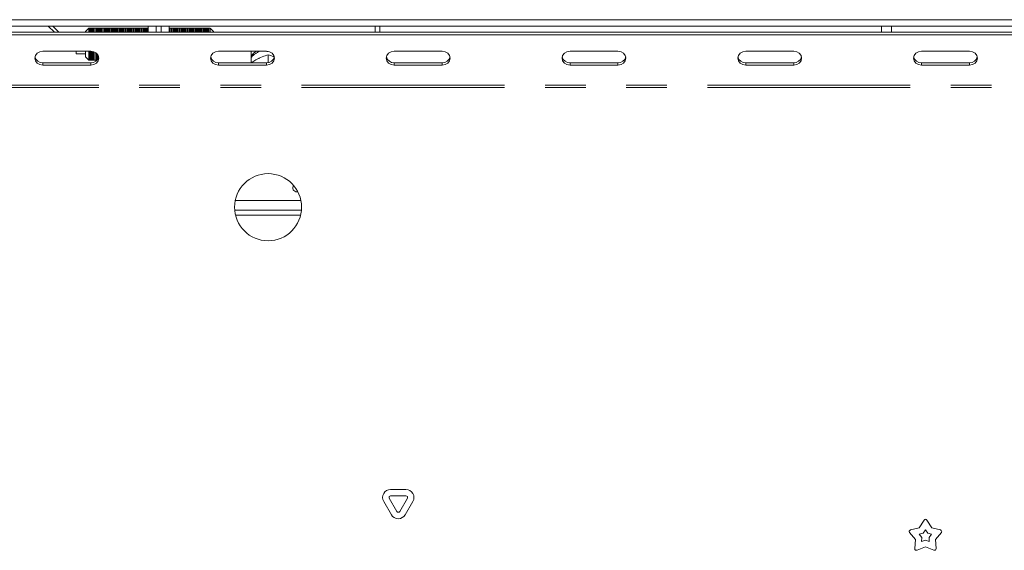
# Model space of a CAD drawing. Units: millimetres. Extents: x 5 to 415, y 5 to 292.
# Drawn here: x 68 to 99, y 213 to 230 of the extents above; entities that cross this region are included whole.
import ezdxf

# ---------------------------------------------------------------- set-up
doc = ezdxf.new("R2010")
doc.units = ezdxf.units.MM
doc.linetypes.add('PHANTOM', pattern=[12.7, 6.35, -1.27, 1.27, -1.27, 1.27, -1.27])
doc.layers.add('SLD-0', color=179, linetype='Continuous')

msp = doc.modelspace()

# ---------------------------------------------------------------- linework, layer by layer
at = {"layer": 'SLD-0', "color": 179, "linetype": 'Continuous', "lineweight": 18}
for p, q in [((48.6801, 230.0625), (146.1801, 230.0625)), ((146.1801, 229.8625), (48.6801, 229.8625)), ((61.2301, 229.6685), (133.6301, 229.6685)), ((61.2301, 229.5935), (133.6301, 229.5935)), ((69.0429, 229.6685), (68.849, 229.8625)), ((68.9898, 229.8625), (69.184, 229.6685)), ((69.1595, 229.6931), (69.1349, 229.6685)), ((70.1201, 229.7975), (70.0201, 229.6975)), ((70.0201, 229.6685), (70.0201, 229.6975)), ((70.1551, 229.7975), (70.1201, 229.7975)), ((70.1201, 229.7975), (70.1201, 229.6685)), ((70.1601, 229.7875), (70.1551, 229.7975)), ((70.1551, 229.7975), (70.1551, 229.6685)), ((70.1701, 229.7975), (70.1601, 229.7875)), ((70.1601, 229.7875), (70.1601, 229.6685)), ((70.2051, 229.7975), (70.1701, 229.7975)), ((70.1701, 229.7975), (70.1701, 229.6685)), ((70.2101, 229.7875), (70.2051, 229.7975)), ((70.2051, 229.7975), (70.2051, 229.6685)), ((70.2201, 229.7975), (70.2101, 229.7875)), ((70.2101, 229.7875), (70.2101, 229.6685)), ((70.2551, 229.7975), (70.2201, 229.7975)), ((70.2201, 229.7975), (70.2201, 229.6685)), ((70.2601, 229.7875), (70.2551, 229.7975)), ((70.2551, 229.7975), (70.2551, 229.6685)), ((70.2701, 229.7975), (70.2601, 229.7875)), ((70.2601, 229.7875), (70.2601, 229.6685)), ((70.3051, 229.7975), (70.2701, 229.7975)), ((70.2701, 229.7975), (70.2701, 229.6685)), ((70.3101, 229.7875), (70.3051, 229.7975)), ((70.3051, 229.7975), (70.3051, 229.6685)), ((70.3201, 229.7975), (70.3101, 229.7875)), ((70.3101, 229.7875), (70.3101, 229.6685)), ((70.3551, 229.7975), (70.3201, 229.7975)), ((70.3201, 229.7975), (70.3201, 229.6685)), ((70.3601, 229.7875), (70.3551, 229.7975)), ((70.3551, 229.7975), (70.3551, 229.6685)), ((70.3701, 229.7975), (70.3601, 229.7875)), ((70.3601, 229.7875), (70.3601, 229.6685)), ((70.4051, 229.7975), (70.3701, 229.7975)), ((70.3701, 229.7975), (70.3701, 229.6685)), ((70.4101, 229.7875), (70.4051, 229.7975)), ((70.4051, 229.7975), (70.4051, 229.6685)), ((70.4201, 229.7975), (70.4101, 229.7875)), ((70.4101, 229.7875), (70.4101, 229.6685)), ((70.4551, 229.7975), (70.4201, 229.7975)), ((70.4201, 229.7975), (70.4201, 229.6685)), ((70.4601, 229.7875), (70.4551, 229.7975)), ((70.4551, 229.7975), (70.4551, 229.6685)), ((70.4701, 229.7975), (70.4601, 229.7875)), ((70.4601, 229.7875), (70.4601, 229.6685)), ((70.5051, 229.7975), (70.4701, 229.7975)), ((70.4701, 229.7975), (70.4701, 229.6685)), ((70.5101, 229.7875), (70.5051, 229.7975)), ((70.5051, 229.7975), (70.5051, 229.6685)), ((70.5201, 229.7975), (70.5101, 229.7875)), ((70.5101, 229.7875), (70.5101, 229.6685)), ((70.5551, 229.7975), (70.5201, 229.7975)), ((70.5201, 229.7975), (70.5201, 229.6685)), ((70.5601, 229.7875), (70.5551, 229.7975)), ((70.5551, 229.7975), (70.5551, 229.6685)), ((70.5701, 229.7975), (70.5601, 229.7875)), ((70.5601, 229.7875), (70.5601, 229.6685)), ((70.6051, 229.7975), (70.5701, 229.7975)), ((70.5701, 229.7975), (70.5701, 229.6685)), ((70.6101, 229.7875), (70.6051, 229.7975)), ((70.6051, 229.7975), (70.6051, 229.6685)), ((70.6201, 229.7975), (70.6101, 229.7875)), ((70.6101, 229.7875), (70.6101, 229.6685)), ((70.6551, 229.7975), (70.6201, 229.7975)), ((70.6201, 229.7975), (70.6201, 229.6685)), ((70.6601, 229.7875), (70.6551, 229.7975)), ((70.6551, 229.7975), (70.6551, 229.6685)), ((70.6701, 229.7975), (70.6601, 229.7875)), ((70.6601, 229.7875), (70.6601, 229.6685)), ((70.7051, 229.7975), (70.6701, 229.7975)), ((70.6701, 229.7975), (70.6701, 229.6685)), ((70.7101, 229.7875), (70.7051, 229.7975)), ((70.7051, 229.7975), (70.7051, 229.6685)), ((70.7201, 229.7975), (70.7101, 229.7875)), ((70.7101, 229.7875), (70.7101, 229.6685)), ((70.7551, 229.7975), (70.7201, 229.7975)), ((70.7201, 229.7975), (70.7201, 229.6685)), ((70.7601, 229.7875), (70.7551, 229.7975)), ((70.7551, 229.7975), (70.7551, 229.6685)), ((70.7701, 229.7975), (70.7601, 229.7875)), ((70.7601, 229.7875), (70.7601, 229.6685)), ((70.8051, 229.7975), (70.7701, 229.7975)), ((70.7701, 229.7975), (70.7701, 229.6685)), ((70.8101, 229.7875), (70.8051, 229.7975)), ((70.8051, 229.7975), (70.8051, 229.6685)), ((70.8201, 229.7975), (70.8101, 229.7875)), ((70.8101, 229.7875), (70.8101, 229.6685)), ((70.8551, 229.7975), (70.8201, 229.7975)), ((70.8201, 229.7975), (70.8201, 229.6685)), ((70.8601, 229.7875), (70.8551, 229.7975)), ((70.8551, 229.7975), (70.8551, 229.6685)), ((70.8701, 229.7975), (70.8601, 229.7875)), ((70.8601, 229.7875), (70.8601, 229.6685)), ((70.9051, 229.7975), (70.8701, 229.7975)), ((70.8701, 229.7975), (70.8701, 229.6685)), ((70.9101, 229.7875), (70.9051, 229.7975)), ((70.9051, 229.7975), (70.9051, 229.6685)), ((70.9201, 229.7975), (70.9101, 229.7875)), ((70.9101, 229.7875), (70.9101, 229.6685)), ((70.9551, 229.7975), (70.9201, 229.7975)), ((70.9201, 229.7975), (70.9201, 229.6685)), ((70.9601, 229.7875), (70.9551, 229.7975)), ((70.9551, 229.7975), (70.9551, 229.6685)), ((70.9701, 229.7975), (70.9601, 229.7875)), ((70.9601, 229.7875), (70.9601, 229.6685)), ((71.0051, 229.7975), (70.9701, 229.7975)), ((70.9701, 229.7975), (70.9701, 229.6685)), ((71.0101, 229.7875), (71.0051, 229.7975)), ((71.0051, 229.7975), (71.0051, 229.6685)), ((71.0201, 229.7975), (71.0101, 229.7875)), ((71.0101, 229.7875), (71.0101, 229.6685)), ((71.0551, 229.7975), (71.0201, 229.7975)), ((71.0201, 229.7975), (71.0201, 229.6685)), ((71.0601, 229.7875), (71.0551, 229.7975)), ((71.0551, 229.7975), (71.0551, 229.6685)), ((71.0701, 229.7975), (71.0601, 229.7875)), ((71.0601, 229.7875), (71.0601, 229.6685)), ((71.1051, 229.7975), (71.0701, 229.7975)), ((71.0701, 229.7975), (71.0701, 229.6685)), ((71.1101, 229.7875), (71.1051, 229.7975)), ((71.1051, 229.7975), (71.1051, 229.6685)), ((71.1201, 229.7975), (71.1101, 229.7875)), ((71.1101, 229.7875), (71.1101, 229.6685)), ((71.1551, 229.7975), (71.1201, 229.7975)), ((71.1201, 229.7975), (71.1201, 229.6685)), ((71.1601, 229.7875), (71.1551, 229.7975)), ((71.1551, 229.7975), (71.1551, 229.6685)), ((71.1701, 229.7975), (71.1601, 229.7875)), ((71.1601, 229.7875), (71.1601, 229.6685)), ((71.2051, 229.7975), (71.1701, 229.7975)), ((71.1701, 229.7975), (71.1701, 229.6685)), ((71.2101, 229.7875), (71.2051, 229.7975)), ((71.2051, 229.7975), (71.2051, 229.6685)), ((71.2201, 229.7975), (71.2101, 229.7875)), ((71.2101, 229.7875), (71.2101, 229.6685)), ((71.2551, 229.7975), (71.2201, 229.7975)), ((71.2201, 229.7975), (71.2201, 229.6685)), ((71.2601, 229.7875), (71.2551, 229.7975)), ((71.2551, 229.7975), (71.2551, 229.6685)), ((71.2701, 229.7975), (71.2601, 229.7875)), ((71.2601, 229.7875), (71.2601, 229.6685)), ((71.3051, 229.7975), (71.2701, 229.7975)), ((71.2701, 229.7975), (71.2701, 229.6685)), ((71.3101, 229.7875), (71.3051, 229.7975)), ((71.3051, 229.7975), (71.3051, 229.6685)), ((71.3201, 229.7975), (71.3101, 229.7875)), ((71.3101, 229.7875), (71.3101, 229.6685)), ((71.3551, 229.7975), (71.3201, 229.7975)), ((71.3201, 229.7975), (71.3201, 229.6685)), ((71.3601, 229.7875), (71.3551, 229.7975)), ((71.3551, 229.7975), (71.3551, 229.6685)), ((71.3701, 229.7975), (71.3601, 229.7875)), ((71.3601, 229.7875), (71.3601, 229.6685)), ((71.4051, 229.7975), (71.3701, 229.7975)), ((71.3701, 229.7975), (71.3701, 229.6685)), ((71.4101, 229.7875), (71.4051, 229.7975)), ((71.4051, 229.7975), (71.4051, 229.6685)), ((71.4201, 229.7975), (71.4101, 229.7875)), ((71.4101, 229.7875), (71.4101, 229.6685)), ((71.4551, 229.7975), (71.4201, 229.7975)), ((71.4201, 229.7975), (71.4201, 229.6685)), ((71.4601, 229.7875), (71.4551, 229.7975)), ((71.4551, 229.7975), (71.4551, 229.6685)), ((71.4701, 229.7975), (71.4601, 229.7875)), ((71.4601, 229.7875), (71.4601, 229.6685)), ((71.5051, 229.7975), (71.4701, 229.7975)), ((71.4701, 229.7975), (71.4701, 229.6685)), ((71.5101, 229.7875), (71.5051, 229.7975)), ((71.5051, 229.7975), (71.5051, 229.6685)), ((71.5201, 229.7975), (71.5101, 229.7875)), ((71.5101, 229.7875), (71.5101, 229.6685)), ((71.5551, 229.7975), (71.5201, 229.7975)), ((71.5201, 229.7975), (71.5201, 229.6685)), ((71.5601, 229.7875), (71.5551, 229.7975)), ((71.5551, 229.7975), (71.5551, 229.6685)), ((71.5701, 229.7975), (71.5601, 229.7875)), ((71.5601, 229.7875), (71.5601, 229.6685)), ((71.6051, 229.7975), (71.5701, 229.7975)), ((71.5701, 229.7975), (71.5701, 229.6685)), ((71.6101, 229.7875), (71.6051, 229.7975)), ((71.6051, 229.7975), (71.6051, 229.6685)), ((71.6201, 229.7975), (71.6101, 229.7875)), ((71.6101, 229.7875), (71.6101, 229.6685)), ((71.6551, 229.7975), (71.6201, 229.7975)), ((71.6201, 229.7975), (71.6201, 229.6685)), ((71.6601, 229.7875), (71.6551, 229.7975)), ((71.6551, 229.7975), (71.6551, 229.6685)), ((71.6701, 229.7975), (71.6601, 229.7875)), ((71.6601, 229.7875), (71.6601, 229.6685)), ((71.7051, 229.7975), (71.6701, 229.7975)), ((71.6701, 229.7975), (71.6701, 229.6685)), ((71.7101, 229.7875), (71.7051, 229.7975)), ((71.7051, 229.7975), (71.7051, 229.6685)), ((71.7201, 229.7975), (71.7101, 229.7875)), ((71.7101, 229.7875), (71.7101, 229.6685)), ((71.7551, 229.7975), (71.7201, 229.7975)), ((71.7201, 229.7975), (71.7201, 229.6685)), ((71.7601, 229.7875), (71.7551, 229.7975)), ((71.7551, 229.7975), (71.7551, 229.6685)), ((71.7701, 229.7975), (71.7601, 229.7875)), ((71.7601, 229.7875), (71.7601, 229.6685)), ((71.8051, 229.7975), (71.7701, 229.7975)), ((71.7701, 229.7975), (71.7701, 229.6685)), ((71.8101, 229.7875), (71.8051, 229.7975)), ((71.8051, 229.7975), (71.8051, 229.6685)), ((71.8201, 229.7975), (71.8101, 229.7875)), ((71.8101, 229.7875), (71.8101, 229.6685)), ((71.8551, 229.7975), (71.8201, 229.7975)), ((71.8201, 229.7975), (71.8201, 229.6685)), ((71.8601, 229.7875), (71.8551, 229.7975)), ((71.8551, 229.7975), (71.8551, 229.6685)), ((71.8701, 229.7975), (71.8601, 229.7875)), ((71.8601, 229.7875), (71.8601, 229.6685)), ((71.9051, 229.7975), (71.8701, 229.7975)), ((71.8701, 229.7975), (71.8701, 229.6685)), ((71.9101, 229.7875), (71.9051, 229.7975)), ((71.9051, 229.7975), (71.9051, 229.6685)), ((71.9201, 229.7975), (71.9101, 229.7875)), ((71.9101, 229.7875), (71.9101, 229.6685)), ((71.9551, 229.7975), (71.9201, 229.7975)), ((71.9201, 229.7975), (71.9201, 229.6685)), ((71.9601, 229.7875), (71.9551, 229.7975)), ((71.9551, 229.7975), (71.9551, 229.6685)), ((71.9701, 229.7975), (71.9601, 229.7875)), ((71.9601, 229.7875), (71.9601, 229.6685)), ((71.9801, 229.7975), (71.9701, 229.7975)), ((71.9701, 229.7975), (71.9701, 229.6685)), ((71.9801, 229.8625), (71.9801, 229.6685)), ((72.2301, 229.6685), (72.2301, 229.8625)), ((72.3801, 229.6685), (72.3801, 229.8625)), ((72.6301, 229.8625), (72.6301, 229.6685)), ((72.6551, 229.7975), (72.6301, 229.7975)), ((72.6601, 229.7875), (72.6551, 229.7975)), ((72.6551, 229.7975), (72.6551, 229.6685)), ((72.6701, 229.7975), (72.6601, 229.7875)), ((72.6601, 229.7875), (72.6601, 229.6685)), ((72.7051, 229.7975), (72.6701, 229.7975)), ((72.6701, 229.7975), (72.6701, 229.6685)), ((72.7101, 229.7875), (72.7051, 229.7975)), ((72.7051, 229.7975), (72.7051, 229.6685)), ((72.7201, 229.7975), (72.7101, 229.7875)), ((72.7101, 229.7875), (72.7101, 229.6685)), ((72.7551, 229.7975), (72.7201, 229.7975)), ((72.7201, 229.7975), (72.7201, 229.6685)), ((72.7601, 229.7875), (72.7551, 229.7975)), ((72.7551, 229.7975), (72.7551, 229.6685)), ((72.7701, 229.7975), (72.7601, 229.7875)), ((72.7601, 229.7875), (72.7601, 229.6685)), ((72.8051, 229.7975), (72.7701, 229.7975)), ((72.7701, 229.7975), (72.7701, 229.6685)), ((72.8101, 229.7875), (72.8051, 229.7975)), ((72.8051, 229.7975), (72.8051, 229.6685)), ((72.8201, 229.7975), (72.8101, 229.7875)), ((72.8101, 229.7875), (72.8101, 229.6685)), ((72.8551, 229.7975), (72.8201, 229.7975)), ((72.8201, 229.7975), (72.8201, 229.6685)), ((72.8601, 229.7875), (72.8551, 229.7975)), ((72.8551, 229.7975), (72.8551, 229.6685)), ((72.8701, 229.7975), (72.8601, 229.7875)), ((72.8601, 229.7875), (72.8601, 229.6685)), ((72.9051, 229.7975), (72.8701, 229.7975)), ((72.8701, 229.7975), (72.8701, 229.6685)), ((72.9101, 229.7875), (72.9051, 229.7975)), ((72.9051, 229.7975), (72.9051, 229.6685)), ((72.9201, 229.7975), (72.9101, 229.7875)), ((72.9101, 229.7875), (72.9101, 229.6685)), ((72.9551, 229.7975), (72.9201, 229.7975)), ((72.9201, 229.7975), (72.9201, 229.6685)), ((72.9601, 229.7875), (72.9551, 229.7975)), ((72.9551, 229.7975), (72.9551, 229.6685)), ((72.9701, 229.7975), (72.9601, 229.7875)), ((72.9601, 229.7875), (72.9601, 229.6685)), ((73.0051, 229.7975), (72.9701, 229.7975)), ((72.9701, 229.7975), (72.9701, 229.6685)), ((73.0101, 229.7875), (73.0051, 229.7975)), ((73.0051, 229.7975), (73.0051, 229.6685)), ((73.0201, 229.7975), (73.0101, 229.7875)), ((73.0101, 229.7875), (73.0101, 229.6685)), ((73.0551, 229.7975), (73.0201, 229.7975)), ((73.0201, 229.7975), (73.0201, 229.6685)), ((73.0601, 229.7875), (73.0551, 229.7975)), ((73.0551, 229.7975), (73.0551, 229.6685)), ((73.0701, 229.7975), (73.0601, 229.7875)), ((73.0601, 229.7875), (73.0601, 229.6685)), ((73.1051, 229.7975), (73.0701, 229.7975)), ((73.0701, 229.7975), (73.0701, 229.6685)), ((73.1101, 229.7875), (73.1051, 229.7975)), ((73.1051, 229.7975), (73.1051, 229.6685)), ((73.1201, 229.7975), (73.1101, 229.7875)), ((73.1101, 229.7875), (73.1101, 229.6685)), ((73.1551, 229.7975), (73.1201, 229.7975)), ((73.1201, 229.7975), (73.1201, 229.6685)), ((73.1601, 229.7875), (73.1551, 229.7975)), ((73.1551, 229.7975), (73.1551, 229.6685)), ((73.1701, 229.7975), (73.1601, 229.7875)), ((73.1601, 229.7875), (73.1601, 229.6685)), ((73.2051, 229.7975), (73.1701, 229.7975)), ((73.1701, 229.7975), (73.1701, 229.6685)), ((73.2101, 229.7875), (73.2051, 229.7975)), ((73.2051, 229.7975), (73.2051, 229.6685)), ((73.2201, 229.7975), (73.2101, 229.7875)), ((73.2101, 229.7875), (73.2101, 229.6685)), ((73.2551, 229.7975), (73.2201, 229.7975)), ((73.2201, 229.7975), (73.2201, 229.6685)), ((73.2601, 229.7875), (73.2551, 229.7975)), ((73.2551, 229.7975), (73.2551, 229.6685)), ((73.2701, 229.7975), (73.2601, 229.7875)), ((73.2601, 229.7875), (73.2601, 229.6685)), ((73.3051, 229.7975), (73.2701, 229.7975)), ((73.2701, 229.7975), (73.2701, 229.6685)), ((73.3101, 229.7875), (73.3051, 229.7975)), ((73.3051, 229.7975), (73.3051, 229.6685)), ((73.3201, 229.7975), (73.3101, 229.7875)), ((73.3101, 229.7875), (73.3101, 229.6685)), ((73.3551, 229.7975), (73.3201, 229.7975)), ((73.3201, 229.7975), (73.3201, 229.6685)), ((73.3601, 229.7875), (73.3551, 229.7975)), ((73.3551, 229.7975), (73.3551, 229.6685)), ((73.3701, 229.7975), (73.3601, 229.7875)), ((73.3601, 229.7875), (73.3601, 229.6685)), ((73.4051, 229.7975), (73.3701, 229.7975)), ((73.3701, 229.7975), (73.3701, 229.6685)), ((73.4101, 229.7875), (73.4051, 229.7975)), ((73.4051, 229.7975), (73.4051, 229.6685)), ((73.4201, 229.7975), (73.4101, 229.7875)), ((73.4101, 229.7875), (73.4101, 229.6685)), ((73.4551, 229.7975), (73.4201, 229.7975)), ((73.4201, 229.7975), (73.4201, 229.6685)), ((73.4601, 229.7875), (73.4551, 229.7975)), ((73.4551, 229.7975), (73.4551, 229.6685)), ((73.4701, 229.7975), (73.4601, 229.7875)), ((73.4601, 229.7875), (73.4601, 229.6685)), ((73.5051, 229.7975), (73.4701, 229.7975)), ((73.4701, 229.7975), (73.4701, 229.6685)), ((73.5101, 229.7875), (73.5051, 229.7975)), ((73.5051, 229.7975), (73.5051, 229.6685)), ((73.5201, 229.7975), (73.5101, 229.7875)), ((73.5101, 229.7875), (73.5101, 229.6685)), ((73.5551, 229.7975), (73.5201, 229.7975)), ((73.5201, 229.7975), (73.5201, 229.6685)), ((73.5601, 229.7875), (73.5551, 229.7975)), ((73.5551, 229.7975), (73.5551, 229.6685)), ((73.5701, 229.7975), (73.5601, 229.7875)), ((73.5601, 229.7875), (73.5601, 229.6685)), ((73.6051, 229.7975), (73.5701, 229.7975)), ((73.5701, 229.7975), (73.5701, 229.6685)), ((73.6101, 229.7875), (73.6051, 229.7975)), ((73.6051, 229.7975), (73.6051, 229.6685)), ((73.6201, 229.7975), (73.6101, 229.7875)), ((73.6101, 229.7875), (73.6101, 229.6685)), ((73.6551, 229.7975), (73.6201, 229.7975)), ((73.6201, 229.7975), (73.6201, 229.6685)), ((73.6601, 229.7875), (73.6551, 229.7975)), ((73.6551, 229.7975), (73.6551, 229.6685)), ((73.6701, 229.7975), (73.6601, 229.7875)), ((73.6601, 229.7875), (73.6601, 229.6685)), ((73.7051, 229.7975), (73.6701, 229.7975)), ((73.6701, 229.7975), (73.6701, 229.6685)), ((73.7101, 229.7875), (73.7051, 229.7975)), ((73.7051, 229.7975), (73.7051, 229.6685)), ((73.7201, 229.7975), (73.7101, 229.7875)), ((73.7101, 229.7875), (73.7101, 229.6685)), ((73.7551, 229.7975), (73.7201, 229.7975)), ((73.7201, 229.7975), (73.7201, 229.6685)), ((73.7601, 229.7875), (73.7551, 229.7975)), ((73.7551, 229.7975), (73.7551, 229.6685)), ((73.7701, 229.7975), (73.7601, 229.7875)), ((73.7601, 229.7875), (73.7601, 229.6685)), ((73.8051, 229.7975), (73.7701, 229.7975)), ((73.7701, 229.7975), (73.7701, 229.6685)), ((73.8101, 229.7875), (73.8051, 229.7975)), ((73.8051, 229.7975), (73.8051, 229.6685)), ((73.8201, 229.7975), (73.8101, 229.7875)), ((73.8101, 229.7875), (73.8101, 229.6685)), ((73.8551, 229.7975), (73.8201, 229.7975)), ((73.8201, 229.7975), (73.8201, 229.6685)), ((73.8601, 229.7875), (73.8551, 229.7975)), ((73.8551, 229.7975), (73.8551, 229.6685)), ((73.8701, 229.7975), (73.8601, 229.7875)), ((73.8601, 229.7875), (73.8601, 229.6685)), ((73.9051, 229.7975), (73.8701, 229.7975)), ((73.8701, 229.7975), (73.8701, 229.6685)), ((73.9101, 229.7875), (73.9051, 229.7975)), ((73.9051, 229.7975), (73.9051, 229.6685)), ((73.9201, 229.7975), (73.9101, 229.7875)), ((73.9101, 229.7875), (73.9101, 229.6685)), ((74.0201, 229.6975), (73.9201, 229.7975)), ((73.9201, 229.7975), (73.9201, 229.6685)), ((74.0201, 229.6975), (74.0201, 229.6685)), ((79.0801, 229.8625), (79.0801, 229.6685)), ((79.2301, 229.8625), (79.2301, 229.6685)), ((94.9301, 229.8625), (94.9301, 229.6685)), ((68.5033, 229.0105), (68.4491, 228.9403)), ((68.5844, 229.0574), (68.5033, 229.0105)), ((68.6801, 229.0739), (68.5844, 229.0574)), ((70.1801, 229.0739), (68.6801, 229.0739)), ((69.7201, 228.9975), (69.7201, 229.0739)), ((69.7201, 228.9975), (70.0201, 228.9975)), ((70.0201, 228.8975), (70.0201, 229.0739)), ((70.1201, 229.0739), (70.1201, 228.7975)), ((70.1551, 229.0739), (70.1551, 228.7975)), ((70.1601, 229.0739), (70.1601, 228.8075)), ((70.1701, 229.0739), (70.1701, 228.7975)), ((70.2758, 229.0574), (70.1801, 229.0739)), ((70.2051, 229.0728), (70.2051, 228.7975)), ((70.2101, 229.0724), (70.2101, 228.8075)), ((70.2201, 229.0711), (70.2201, 228.7975)), ((70.2551, 229.0639), (70.2551, 228.7975)), ((70.2601, 229.0625), (70.2601, 228.8075)), ((70.2701, 229.0594), (70.2701, 228.7975)), ((70.3569, 229.0105), (70.2758, 229.0574)), ((70.3051, 229.0449), (70.3051, 228.7975)), ((70.3101, 229.0423), (70.3101, 228.8075)), ((70.3201, 229.0368), (70.3201, 228.7975)), ((70.3551, 229.012), (70.3551, 228.7975)), ((70.4111, 228.9403), (70.3569, 229.0105)), ((70.3601, 229.0077), (70.3601, 228.8075)), ((70.3701, 228.9981), (70.3701, 228.7975)), ((74.0033, 229.0105), (73.9491, 228.9403)), ((74.0844, 229.0574), (74.0033, 229.0105)), ((74.1801, 229.0739), (74.0844, 229.0574)), ((75.6801, 229.0739), (74.1801, 229.0739)), ((75.2051, 229.0739), (75.2051, 228.7159)), ((75.7758, 229.0574), (75.6801, 229.0739)), ((75.6901, 229.0688), (75.6901, 229.0737)), ((75.8569, 229.0105), (75.7758, 229.0574)), ((75.9111, 228.9403), (75.8569, 229.0105)), ((79.5033, 229.0105), (79.4491, 228.9403)), ((79.5844, 229.0574), (79.5033, 229.0105)), ((79.6801, 229.0739), (79.5844, 229.0574)), ((81.1801, 229.0739), (79.6801, 229.0739)), ((81.2758, 229.0574), (81.1801, 229.0739)), ((81.3569, 229.0105), (81.2758, 229.0574)), ((81.4111, 228.9403), (81.3569, 229.0105)), ((85.0033, 229.0105), (84.9491, 228.9403)), ((85.0844, 229.0574), (85.0033, 229.0105)), ((85.1801, 229.0739), (85.0844, 229.0574)), ((86.6801, 229.0739), (85.1801, 229.0739)), ((86.7758, 229.0574), (86.6801, 229.0739)), ((86.8569, 229.0105), (86.7758, 229.0574)), ((86.9111, 228.9403), (86.8569, 229.0105)), ((90.5033, 229.0105), (90.4491, 228.9403)), ((90.5844, 229.0574), (90.5033, 229.0105)), ((90.6801, 229.0739), (90.5844, 229.0574)), ((92.1801, 229.0739), (90.6801, 229.0739)), ((92.2758, 229.0574), (92.1801, 229.0739)), ((92.3569, 229.0105), (92.2758, 229.0574)), ((92.4111, 228.9403), (92.3569, 229.0105)), ((96.0033, 229.0105), (95.9491, 228.9403)), ((96.0844, 229.0574), (96.0033, 229.0105)), ((96.1801, 229.0739), (96.0844, 229.0574)), ((97.6801, 229.0739), (96.1801, 229.0739)), ((97.7758, 229.0574), (97.6801, 229.0739)), ((97.8569, 229.0105), (97.7758, 229.0574)), ((97.9111, 228.9403), (97.8569, 229.0105)), ((68.4491, 228.9403), (68.4301, 228.8574)), ((68.4301, 228.8574), (68.4491, 228.7746)), ((68.4491, 228.7746), (68.5033, 228.7043)), ((68.5033, 228.7043), (68.5844, 228.6574)), ((68.6801, 228.7159), (70.1801, 228.7159)), ((70.0201, 228.8975), (70.1201, 228.7975)), ((70.1201, 228.7975), (70.1551, 228.7975)), ((70.1551, 228.7975), (70.1601, 228.8075)), ((70.1601, 228.8075), (70.1701, 228.7975)), ((70.1701, 228.7975), (70.2051, 228.7975)), ((70.2051, 228.7975), (70.2101, 228.8075)), ((70.2101, 228.8075), (70.2201, 228.7975)), ((70.2201, 228.7975), (70.2551, 228.7975)), ((70.2551, 228.7975), (70.2601, 228.8075)), ((70.2601, 228.8075), (70.2701, 228.7975)), ((70.2701, 228.7975), (70.3051, 228.7975)), ((70.2758, 228.6574), (70.3569, 228.7043)), ((70.3051, 228.7975), (70.3101, 228.8075)), ((70.3101, 228.8075), (70.3201, 228.7975)), ((70.3201, 228.7975), (70.3551, 228.7975)), ((70.3551, 228.7975), (70.3601, 228.8075)), ((70.3569, 228.7043), (70.4111, 228.7746)), ((70.3601, 228.8075), (70.3701, 228.7975)), ((70.3701, 228.7975), (70.3756, 228.7975)), ((70.4051, 228.9518), (70.4051, 228.838)), ((70.4101, 228.9423), (70.4101, 228.8476)), ((70.4301, 228.8574), (70.4111, 228.9403)), ((70.4111, 228.7746), (70.4301, 228.8574)), ((70.4201, 228.918), (70.4201, 228.8718)), ((73.9491, 228.9403), (73.9301, 228.8574)), ((73.9301, 228.8574), (73.9491, 228.7746)), ((73.9491, 228.7746), (74.0033, 228.7043)), ((74.0033, 228.7043), (74.0844, 228.6574)), ((74.1801, 228.7159), (75.6801, 228.7159)), ((75.3841, 228.8237), (75.4261, 228.8457)), ((75.7299, 228.9624), (75.7301, 228.9625)), ((75.7301, 228.9625), (75.7301, 228.7203)), ((75.7301, 228.9625), (75.7303, 228.9624)), ((75.7758, 228.6574), (75.8569, 228.7043)), ((75.8569, 228.7043), (75.9111, 228.7746)), ((75.9301, 228.8574), (75.9111, 228.9403)), ((75.9111, 228.7746), (75.9301, 228.8574)), ((79.4491, 228.9403), (79.4301, 228.8574)), ((79.4301, 228.8574), (79.4491, 228.7746)), ((79.4491, 228.7746), (79.5033, 228.7043)), ((79.5033, 228.7043), (79.5844, 228.6574)), ((79.6801, 228.7159), (81.1801, 228.7159)), ((81.2758, 228.6574), (81.3569, 228.7043)), ((81.3569, 228.7043), (81.4111, 228.7746)), ((81.4301, 228.8574), (81.4111, 228.9403)), ((81.4111, 228.7746), (81.4301, 228.8574)), ((84.9491, 228.9403), (84.9301, 228.8574)), ((84.9301, 228.8574), (84.9491, 228.7746)), ((84.9491, 228.7746), (85.0033, 228.7043)), ((85.0033, 228.7043), (85.0844, 228.6574)), ((85.1801, 228.7159), (86.6801, 228.7159)), ((86.7758, 228.6574), (86.8569, 228.7043)), ((86.8569, 228.7043), (86.9111, 228.7746)), ((86.9301, 228.8574), (86.9111, 228.9403)), ((86.9111, 228.7746), (86.9301, 228.8574)), ((90.4491, 228.9403), (90.4301, 228.8574)), ((90.4301, 228.8574), (90.4491, 228.7746)), ((90.4491, 228.7746), (90.5033, 228.7043)), ((90.5033, 228.7043), (90.5844, 228.6574)), ((90.6801, 228.7159), (92.1801, 228.7159)), ((92.2758, 228.6574), (92.3569, 228.7043)), ((92.3569, 228.7043), (92.4111, 228.7746)), ((92.4301, 228.8574), (92.4111, 228.9403)), ((92.4111, 228.7746), (92.4301, 228.8574)), ((95.9491, 228.9403), (95.9301, 228.8574)), ((95.9301, 228.8574), (95.9491, 228.7746)), ((95.9491, 228.7746), (96.0033, 228.7043)), ((96.0033, 228.7043), (96.0844, 228.6574)), ((96.1801, 228.7159), (97.6801, 228.7159)), ((97.7758, 228.6574), (97.8569, 228.7043)), ((97.8569, 228.7043), (97.9111, 228.7746)), ((97.9301, 228.8574), (97.9111, 228.9403)), ((97.9111, 228.7746), (97.9301, 228.8574)), ((68.5844, 228.6574), (68.6801, 228.6409)), ((68.6801, 228.6409), (70.1801, 228.6409)), ((70.1801, 228.6409), (70.2758, 228.6574)), ((74.0844, 228.6574), (74.1801, 228.6409)), ((74.1801, 228.6409), (75.6801, 228.6409)), ((75.6801, 228.6409), (75.7758, 228.6574)), ((79.5844, 228.6574), (79.6801, 228.6409)), ((79.6801, 228.6409), (81.1801, 228.6409)), ((81.1801, 228.6409), (81.2758, 228.6574)), ((85.0844, 228.6574), (85.1801, 228.6409)), ((85.1801, 228.6409), (86.6801, 228.6409)), ((86.6801, 228.6409), (86.7758, 228.6574)), ((90.5844, 228.6574), (90.6801, 228.6409)), ((90.6801, 228.6409), (92.1801, 228.6409)), ((92.1801, 228.6409), (92.2758, 228.6574)), ((96.0844, 228.6574), (96.1801, 228.6409)), ((96.1801, 228.6409), (97.6801, 228.6409)), ((97.6801, 228.6409), (97.7758, 228.6574)), ((76.6641, 224.6725), (76.6301, 224.6725)), ((76.7758, 224.0975), (74.6844, 224.0975)), ((79.5649, 215.3587), (80.0453, 215.3587)), ((79.5649, 215.1587), (80.0453, 215.1587)), ((79.5886, 214.5677), (79.3484, 214.9837)), ((79.7618, 214.6677), (79.5216, 215.0837)), ((80.0886, 215.0837), (79.8484, 214.6677)), ((80.2618, 214.9837), (80.0216, 214.5677)), ((96.1097, 214.1616), (96.263, 214.4015)), ((96.3473, 214.4015), (96.5005, 214.1616)), ((95.989, 213.79), (95.8082, 214.0099)), ((95.8342, 214.09), (96.1097, 214.1616)), ((96.1118, 213.9555), (96.236, 213.9878)), ((96.1933, 213.8564), (96.1118, 213.9555)), ((96.236, 213.9878), (96.3051, 214.096)), ((96.3051, 214.096), (96.3742, 213.9878)), ((96.3742, 213.9878), (96.4985, 213.9555)), ((96.4985, 213.9555), (96.4169, 213.8564)), ((96.5005, 214.1616), (96.776, 214.09)), ((96.8021, 214.0099), (96.6213, 213.79)), ((95.9719, 213.5058), (95.989, 213.79)), ((96.1856, 213.7282), (96.1933, 213.8564)), ((96.3051, 213.7751), (96.1856, 213.7282)), ((96.4246, 213.7282), (96.3051, 213.7751)), ((96.4169, 213.8564), (96.4246, 213.7282)), ((96.6213, 213.79), (96.6383, 213.5058)), ((96.3051, 213.5603), (96.0401, 213.4563)), ((96.5701, 213.4563), (96.3051, 213.5603))]:
    msp.add_line(p, q, dxfattribs=at)
at = {"layer": 'SLD-0', "color": 8, "linetype": 'PHANTOM', "lineweight": 18}
for p, q in [((95.2451, 229.8625), (95.2451, 229.6685)), ((68.6801, 228.7159), (68.6801, 228.6409)), ((70.1801, 228.7159), (70.1801, 228.6409)), ((74.1801, 228.7159), (74.1801, 228.6409)), ((75.6801, 228.7159), (75.6801, 228.6409)), ((79.6801, 228.7159), (79.6801, 228.6409)), ((81.1801, 228.7159), (81.1801, 228.6409)), ((85.1801, 228.7159), (85.1801, 228.6409)), ((86.6801, 228.7159), (86.6801, 228.6409)), ((90.6801, 228.7159), (90.6801, 228.6409)), ((92.1801, 228.7159), (92.1801, 228.6409)), ((96.1801, 228.7159), (96.1801, 228.6409)), ((97.6801, 228.7159), (97.6801, 228.6409)), ((133.9301, 228.0177), (60.9301, 228.0177)), ((133.9301, 227.9427), (60.9301, 227.9427)), ((74.7003, 224.3975), (76.76, 224.3975)), ((74.7104, 223.9425), (76.7499, 223.9425))]:
    msp.add_line(p, q, dxfattribs=at)
at = {"layer": 'SLD-0', "color": 179, "linetype": 'Continuous', "lineweight": 18}
msp.add_circle((75.7301, 224.1927), 1.05, dxfattribs=at)
at = {"layer": 'SLD-0', "color": 8, "linetype": 'PHANTOM', "lineweight": 18}
msp.add_arc((75.7054, 228.4712), 0.6467, 111.25306, 140.6789, dxfattribs=at)
at = {"layer": 'SLD-0', "color": 179, "linetype": 'Continuous', "lineweight": 18}
for centre, radius, start, end in [((75.7301, 228.3538), 0.7161, 90.17286, 93.19969), ((68.6664, 228.9559), 0.2403, 194.68832, 273.27605), ((70.1939, 228.9559), 0.2403, 266.72395, 345.31168), ((74.1664, 228.9559), 0.2403, 194.68912, 273.27525), ((75.6938, 228.9559), 0.2403, 266.72475, 345.31088), ((79.6664, 228.9559), 0.2403, 194.68952, 273.27518), ((81.1938, 228.9559), 0.2403, 266.72514, 345.31049), ((85.1664, 228.9559), 0.2403, 194.6898, 273.27474), ((86.6938, 228.9559), 0.2403, 266.72486, 345.3106), ((90.6664, 228.9559), 0.2403, 194.68931, 273.27505), ((92.1938, 228.9559), 0.2403, 266.7249, 345.31064), ((96.1664, 228.9559), 0.2403, 194.68944, 273.27505), ((97.6938, 228.9559), 0.2403, 266.72494, 345.31055), ((76.6301, 224.7975), 0.125, 143.03695, 269.9998), ((79.5649, 215.1087), 0.25, 90, 209.99989), ((79.5649, 215.1087), 0.05, 90.00059, 210), ((80.0453, 215.1087), 0.25, 330.00003, 90.00003), ((80.0453, 215.1087), 0.05, 330.00033, 90.00017), ((79.8051, 214.6927), 0.25, 210, 330), ((79.8051, 214.6927), 0.05, 210, 330), ((96.3051, 214.3746), 0.05, 32.57333, 147.42667), ((95.8468, 214.0416), 0.05, 104.57286, 219.42717), ((96.7634, 214.0416), 0.05, 320.57286, 75.42714), ((96.0219, 213.5028), 0.05, 176.57349, 291.42714), ((96.5884, 213.5028), 0.05, 248.57286, 3.42714)]:
    msp.add_arc(centre, radius, start, end, dxfattribs=at)
for points, knots in [([(75.3597, 229.0739), (75.3419, 229.0622), (75.282, 229.0227), (75.2298, 228.9692), (75.2052, 228.9249), (75.2051, 228.9248)], [0, 0, 0, 0, 0.2957015, 0.998168, 1, 1, 1, 1]), ([(75.2113, 228.7159), (75.2239, 228.7251), (75.2785, 228.7648), (75.3382, 228.7981), (75.3841, 228.8237)], [0, 0, 0, 0, 0.2302087, 1, 1, 1, 1]), ([(75.4261, 228.8457), (75.4334, 228.8493), (75.5072, 228.8861), (75.6119, 228.9277), (75.701, 228.9539), (75.7299, 228.9624)], [0, 0, 0, 0, 0.0693292, 0.6976775, 1, 1, 1, 1]), ([(75.7303, 228.9624), (75.7851, 228.9472), (75.8466, 228.9301), (75.9139, 228.8996), (75.9213, 228.8962)], [0, 0, 0, 0, 0.8907799, 1, 1, 1, 1])]:
    msp.add_open_spline(points, degree=3, knots=knots, dxfattribs=at)

doc.saveas('drawing.dxf')
